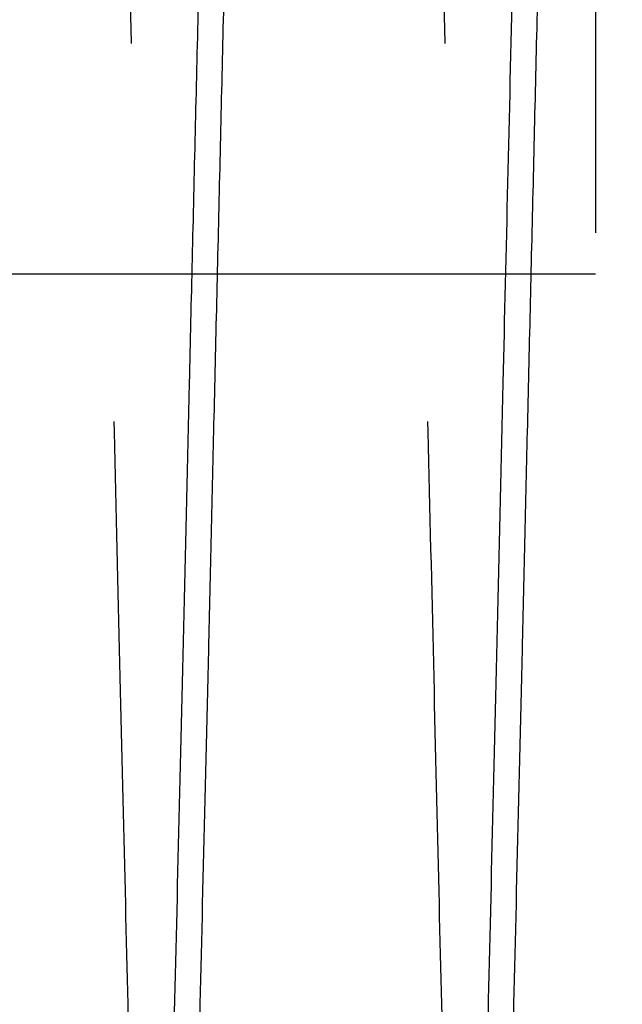
# Model space of a CAD drawing. Units: inches. Extents: x 0.3 to 10.6, y 0.2 to 8.2.
# Drawn here: x 6.4 to 6.4, y 5 to 5.1 of the extents above; entities that cross this region are included whole.
import ezdxf

# ---------------------------------------------------------------- set-up
doc = ezdxf.new("R2010")
doc.units = ezdxf.units.IN
doc.header["$MEASUREMENT"] = 0
doc.linetypes.add('HIDDEN', pattern=[0.07500000000000001, 0.05, -0.025])

msp = doc.modelspace()

# ---------------------------------------------------------------- linework, layer by layer
at = {"linetype": 'HIDDEN'}
for p, q in [((6.447336042661584, 5.159262906426731), (6.447336042661563, 4.968579290614768)), ((6.381336042661577, 5.056651875941864), (6.447336042661574, 5.05665187594185)), ((6.381336042661577, 5.056651875941864), (6.447336042661574, 5.05665187594185))]:
    msp.add_line(p, q, dxfattribs=at)
for points, knots in [([(6.419014686352217, 4.947262906427002), (6.419010822588169, 4.947426434624893), (6.419003379789026, 4.947741440281696), (6.418945157063626, 4.950205709730208), (6.418856182798942, 4.953971759001064), (6.418730994215698, 4.959271123045833), (6.418572282278229, 4.965990358309218), (6.418381672045727, 4.974061230251274), (6.418161484759573, 4.983386086972409), (6.417909381499491, 4.994064769650994), (6.417629820003993, 5.005909367631904), (6.417325610244322, 5.018801732220299), (6.416999791992323, 5.032613914148729), (6.416649279950623, 5.047477750861159), (6.416280675893826, 5.063114387903677), (6.415897419407818, 5.079378809616158), (6.415502989829732, 5.096124100419014), (6.415093869832017, 5.113500476242502), (6.414678062861376, 5.131168848070462), (6.414259241357699, 5.14897358735759), (6.413840922496203, 5.166765343867688), (6.41341954377434, 5.184695926817882), (6.413031702598526, 5.201207599107089), (6.412678801788105, 5.21623837113616), (6.412362024941907, 5.229735734672571), (6.412048910039572, 5.243082185563299), (6.411742018050049, 5.256168376585523), (6.411447607211925, 5.268727088792998), (6.411167274633844, 5.280689546680371), (6.410901890878811, 5.292017960817898), (6.410647359714973, 5.302886682448129), (6.41040602773372, 5.313195038552353), (6.410164151996397, 5.323529716409376), (6.409928466140106, 5.333603045391754), (6.409705583545363, 5.343132054884444), (6.409510986004, 5.35145402410751), (6.409347165715267, 5.358461433197355), (6.409216272604127, 5.364061458934702), (6.409120838079145, 5.368145049292088), (6.409059522994922, 5.370768962517401), (6.409051838759506, 5.371097817623717), (6.40904798119061, 5.371262906427005)], [0, 0, 0, 0, 0.02856052373053303, 0.05501636202480353, 0.0816572406938587, 0.1085846914632351, 0.1359046767505659, 0.1623604689863349, 0.189001237370214, 0.2159284569097057, 0.2432480305227642, 0.2697100825250439, 0.2963571426426767, 0.3232906996531255, 0.3506166735125602, 0.377085905584148, 0.4037402044546722, 0.4306811047858212, 0.4580145779399147, 0.4844895936669082, 0.5111497536240811, 0.5380966605408198, 0.5654363599291794, 0.586453446335474, 0.6077551593695919, 0.62915290960237, 0.6509636925527613, 0.6728776200172754, 0.6938924558851406, 0.7151919102104065, 0.7365874154818568, 0.7583959443009441, 0.7803076395680018, 0.8067753528273828, 0.8334282601438515, 0.8603680308163737, 0.8877007773934174, 0.9152310098314282, 0.9429699476311727, 0.9713702998183662, 0.9999999999999999, 0.9999999999999999, 0.9999999999999999, 0.9999999999999999]), ([(6.419014686352217, 4.947262906427002), (6.419010822588169, 4.947426434624893), (6.419003379789026, 4.947741440281696), (6.418945157063626, 4.950205709730208), (6.418856182798942, 4.953971759001064), (6.418730994215698, 4.959271123045833), (6.418572282278229, 4.965990358309218), (6.418381672045727, 4.974061230251274), (6.418161484759573, 4.983386086972409), (6.417909381499491, 4.994064769650994), (6.417629820003993, 5.005909367631904), (6.417325610244322, 5.018801732220299), (6.416999791992323, 5.032613914148729), (6.416649279950623, 5.047477750861159), (6.416280675893826, 5.063114387903677), (6.415897419407818, 5.079378809616158), (6.415502989829732, 5.096124100419014), (6.415093869832017, 5.113500476242502), (6.414678062861376, 5.131168848070462), (6.414259241357699, 5.14897358735759), (6.413840922496203, 5.166765343867688), (6.41341954377434, 5.184695926817882), (6.413031702598526, 5.201207599107089), (6.412678801788105, 5.21623837113616), (6.412362024941907, 5.229735734672571), (6.412048910039572, 5.243082185563299), (6.411742018050049, 5.256168376585523), (6.411447607211925, 5.268727088792998), (6.411167274633844, 5.280689546680371), (6.410901890878811, 5.292017960817898), (6.410647359714973, 5.302886682448129), (6.41040602773372, 5.313195038552353), (6.410164151996397, 5.323529716409376), (6.409928466140106, 5.333603045391754), (6.409705583545363, 5.343132054884444), (6.409510986004, 5.35145402410751), (6.409347165715267, 5.358461433197355), (6.409216272604127, 5.364061458934702), (6.409120838079145, 5.368145049292088), (6.409059522994922, 5.370768962517401), (6.409051838759506, 5.371097817623717), (6.40904798119061, 5.371262906427005)], [0, 0, 0, 0, 0.02856052373053303, 0.05501636202480353, 0.0816572406938587, 0.1085846914632351, 0.1359046767505659, 0.1623604689863349, 0.189001237370214, 0.2159284569097057, 0.2432480305227642, 0.2697100825250439, 0.2963571426426767, 0.3232906996531255, 0.3506166735125602, 0.377085905584148, 0.4037402044546722, 0.4306811047858212, 0.4580145779399147, 0.4844895936669082, 0.5111497536240811, 0.5380966605408198, 0.5654363599291794, 0.586453446335474, 0.6077551593695919, 0.62915290960237, 0.6509636925527613, 0.6728776200172754, 0.6938924558851406, 0.7151919102104065, 0.7365874154818568, 0.7583959443009441, 0.7803076395680018, 0.8067753528273828, 0.8334282601438515, 0.8603680308163737, 0.8877007773934174, 0.9152310098314282, 0.9429699476311727, 0.9713702998183662, 0.9999999999999999, 0.9999999999999999, 0.9999999999999999, 0.9999999999999999]), ([(6.410627085720637, 5.371262906426991), (6.410630967369503, 5.371099378253306), (6.410638444611742, 5.370784373004322), (6.410696937656469, 5.368320109334909), (6.410786327591358, 5.364554074769365), (6.410912106411123, 5.359254733183315), (6.411071622926159, 5.352533541799855), (6.411263285635296, 5.344457251075562), (6.411484597985845, 5.335130698664234), (6.411737914662588, 5.32445418568886), (6.412018841466524, 5.312612346940543), (6.412324883144309, 5.299709758345559), (6.412652477194842, 5.28589599484369), (6.413004788635037, 5.271036844320453), (6.413375167748809, 5.255411937928536), (6.413760603451004, 5.239147559591782), (6.414157322062514, 5.222402293347288), (6.414568863280947, 5.205025943485475), (6.414987301959061, 5.187352352760369), (6.415408949841766, 5.169536814833125), (6.415829880031145, 5.151744961612331), (6.416253797187401, 5.13381983609176), (6.4166438783095, 5.117318701875052), (6.416999069789017, 5.102287882772734), (6.4173179212593, 5.088790453740526), (6.4176331022069, 5.075443973707382), (6.417942037141868, 5.062357608519669), (6.418263508784248, 5.048735640690142), (6.418591761414324, 5.034821264142251), (6.418921117503739, 5.020854729656354), (6.419230572457667, 5.007727256397093), (6.419513503126045, 4.995720752302003), (6.419768096248742, 4.98491331473414), (6.419992472639079, 4.975385827569964), (6.420188320030346, 4.967067603231035), (6.420353171042898, 4.960064325827839), (6.420484965796216, 4.95446432190275), (6.420581058105841, 4.950380749393162), (6.420642795974953, 4.947756848236488), (6.420650533208352, 4.947427994529626), (6.42065441738285, 4.947262906426988)], [0, 0, 0, 0, 0.02856080283814172, 0.05501683658812297, 0.08165791209800738, 0.1085855617356097, 0.1359057485473371, 0.1623856140061423, 0.1890509619031082, 0.2159301177718337, 0.2432498894595883, 0.269742041936929, 0.2964198355146346, 0.3232933056790802, 0.3506195303089776, 0.3770890852399352, 0.4037437083942234, 0.4306849348068978, 0.4580187362245105, 0.4845180556282162, 0.5112030275992933, 0.5381020303787031, 0.5654421409577964, 0.5864595771660979, 0.6077616448170408, 0.629159751390316, 0.6509708978149905, 0.6728851908124865, 0.6993835211708714, 0.7260675871335099, 0.7529658116354487, 0.7803054329243466, 0.806797390980736, 0.8334750529834991, 0.8603668355473355, 0.887699931974804, 0.9152303706485134, 0.9429695165055831, 0.9713700830607817, 1, 1, 1, 1]), ([(6.410627085720637, 5.371262906426991), (6.410630967369503, 5.371099378253306), (6.410638444611742, 5.370784373004322), (6.410696937656469, 5.368320109334909), (6.410786327591358, 5.364554074769365), (6.410912106411123, 5.359254733183315), (6.411071622926159, 5.352533541799855), (6.411263285635296, 5.344457251075562), (6.411484597985845, 5.335130698664234), (6.411737914662588, 5.32445418568886), (6.412018841466524, 5.312612346940543), (6.412324883144309, 5.299709758345559), (6.412652477194842, 5.28589599484369), (6.413004788635037, 5.271036844320453), (6.413375167748809, 5.255411937928536), (6.413760603451004, 5.239147559591782), (6.414157322062514, 5.222402293347288), (6.414568863280947, 5.205025943485475), (6.414987301959061, 5.187352352760369), (6.415408949841766, 5.169536814833125), (6.415829880031145, 5.151744961612331), (6.416253797187401, 5.13381983609176), (6.4166438783095, 5.117318701875052), (6.416999069789017, 5.102287882772734), (6.4173179212593, 5.088790453740526), (6.4176331022069, 5.075443973707382), (6.417942037141868, 5.062357608519669), (6.418263508784248, 5.048735640690142), (6.418591761414324, 5.034821264142251), (6.418921117503739, 5.020854729656354), (6.419230572457667, 5.007727256397093), (6.419513503126045, 4.995720752302003), (6.419768096248742, 4.98491331473414), (6.419992472639079, 4.975385827569964), (6.420188320030346, 4.967067603231035), (6.420353171042898, 4.960064325827839), (6.420484965796216, 4.95446432190275), (6.420581058105841, 4.950380749393162), (6.420642795974953, 4.947756848236488), (6.420650533208352, 4.947427994529626), (6.42065441738285, 4.947262906426988)], [0, 0, 0, 0, 0.02856080283814172, 0.05501683658812297, 0.08165791209800738, 0.1085855617356097, 0.1359057485473371, 0.1623856140061423, 0.1890509619031082, 0.2159301177718337, 0.2432498894595883, 0.269742041936929, 0.2964198355146346, 0.3232933056790802, 0.3506195303089776, 0.3770890852399352, 0.4037437083942234, 0.4306849348068978, 0.4580187362245105, 0.4845180556282162, 0.5112030275992933, 0.5381020303787031, 0.5654421409577964, 0.5864595771660979, 0.6077616448170408, 0.629159751390316, 0.6509708978149905, 0.6728851908124865, 0.6993835211708714, 0.7260675871335099, 0.7529658116354487, 0.7803054329243466, 0.806797390980736, 0.8334750529834991, 0.8603668355473355, 0.887699931974804, 0.9152303706485134, 0.9429695165055831, 0.9713700830607817, 1, 1, 1, 1]), ([(6.43901170476517, 4.947262906426737), (6.439007841001134, 4.947426434624598), (6.439000398202006, 4.947741440281345), (6.438942175476466, 4.950205709730336), (6.43885320121191, 4.953971759000711), (6.438728012628609, 4.959271123045613), (6.438569300691177, 4.965990358308944), (6.438378690458528, 4.974061230251003), (6.438158503172459, 4.983386086973246), (6.437906399912437, 4.994064769646275), (6.437626838416468, 5.005909367648475), (6.437322628658449, 5.018801732159152), (6.436996810399704, 5.032613914379511), (6.436646298383993, 5.04747774998293), (6.43627769422937, 5.063114391187846), (6.435894438099151, 5.07937879775627), (6.435500007188113, 5.096124145273273), (6.435090892250301, 5.113500305820464), (6.434703180091025, 5.129974880482436), (6.434341115047685, 5.145366095629981), (6.434008564486792, 5.159507940224855), (6.433672030926666, 5.173824646529781), (6.433334000280206, 5.188210681531068), (6.432973179464524, 5.20357275965728), (6.432593593142705, 5.21974094327543), (6.432198658678763, 5.236570980283315), (6.43181256675779, 5.253032062530893), (6.431468307575864, 5.267716523041452), (6.431164295273723, 5.280689451747485), (6.430898908687976, 5.292017986510256), (6.430644378292299, 5.302886675406445), (6.430403046101128, 5.31319504045225), (6.430161170423317, 5.323529715779729), (6.429925484547732, 5.333603045574981), (6.429702601958596, 5.343132054834308), (6.429508004415687, 5.351454024120907), (6.429344184127348, 5.358461433193371), (6.42921329101608, 5.364061458935468), (6.429117856491124, 5.368145049291528), (6.429056541406882, 5.370768962517256), (6.429048857171471, 5.371097817623482), (6.429044999602579, 5.371262906426725)], [0, 0, 0, 0, 0.02856052387654956, 0.05501636230609339, 0.08165724111131363, 0.1085846920183591, 0.1359046774453629, 0.1623604698164018, 0.1890012383364432, 0.2159284580135971, 0.2432480317663321, 0.2697100839039493, 0.2963571441577846, 0.3232907013059226, 0.3506166753050635, 0.3770859075119743, 0.4037402065187543, 0.4306811069876246, 0.4580145802814627, 0.4790301670977692, 0.5003303324569347, 0.5217264968901397, 0.5435356164806197, 0.5654478248319621, 0.5919246896084789, 0.6185867604748675, 0.6455357002087394, 0.6728776183446956, 0.6938924543200213, 0.7151919087541936, 0.7365874141350334, 0.758395943065631, 0.7803076384447645, 0.8067753518394452, 0.8334282592922279, 0.8603680301024732, 0.8877007768192648, 0.9152310093980307, 0.9429699473395936, 0.9713702996719894, 1, 1, 1, 1]), ([(6.43901170476517, 4.947262906426737), (6.439007841001134, 4.947426434624598), (6.439000398202006, 4.947741440281345), (6.438942175476466, 4.950205709730336), (6.43885320121191, 4.953971759000711), (6.438728012628609, 4.959271123045613), (6.438569300691177, 4.965990358308944), (6.438378690458528, 4.974061230251003), (6.438158503172459, 4.983386086973246), (6.437906399912437, 4.994064769646275), (6.437626838416468, 5.005909367648475), (6.437322628658449, 5.018801732159152), (6.436996810399704, 5.032613914379511), (6.436646298383993, 5.04747774998293), (6.43627769422937, 5.063114391187846), (6.435894438099151, 5.07937879775627), (6.435500007188113, 5.096124145273273), (6.435090892250301, 5.113500305820464), (6.434703180091025, 5.129974880482436), (6.434341115047685, 5.145366095629981), (6.434008564486792, 5.159507940224855), (6.433672030926666, 5.173824646529781), (6.433334000280206, 5.188210681531068), (6.432973179464524, 5.20357275965728), (6.432593593142705, 5.21974094327543), (6.432198658678763, 5.236570980283315), (6.43181256675779, 5.253032062530893), (6.431468307575864, 5.267716523041452), (6.431164295273723, 5.280689451747485), (6.430898908687976, 5.292017986510256), (6.430644378292299, 5.302886675406445), (6.430403046101128, 5.31319504045225), (6.430161170423317, 5.323529715779729), (6.429925484547732, 5.333603045574981), (6.429702601958596, 5.343132054834308), (6.429508004415687, 5.351454024120907), (6.429344184127348, 5.358461433193371), (6.42921329101608, 5.364061458935468), (6.429117856491124, 5.368145049291528), (6.429056541406882, 5.370768962517256), (6.429048857171471, 5.371097817623482), (6.429044999602579, 5.371262906426725)], [0, 0, 0, 0, 0.02856052387654956, 0.05501636230609339, 0.08165724111131363, 0.1085846920183591, 0.1359046774453629, 0.1623604698164018, 0.1890012383364432, 0.2159284580135971, 0.2432480317663321, 0.2697100839039493, 0.2963571441577846, 0.3232907013059226, 0.3506166753050635, 0.3770859075119743, 0.4037402065187543, 0.4306811069876246, 0.4580145802814627, 0.4790301670977692, 0.5003303324569347, 0.5217264968901397, 0.5435356164806197, 0.5654478248319621, 0.5919246896084789, 0.6185867604748675, 0.6455357002087394, 0.6728776183446956, 0.6938924543200213, 0.7151919087541936, 0.7365874141350334, 0.758395943065631, 0.7803076384447645, 0.8067753518394452, 0.8334282592922279, 0.8603680301024732, 0.8877007768192648, 0.9152310093980307, 0.9429699473395936, 0.9713702996719894, 1, 1, 1, 1]), ([(6.430624104133567, 5.37126290642674), (6.430627985782478, 5.371099378251691), (6.430635463024807, 5.370784373000082), (6.430693956068867, 5.368320109349212), (6.430783346005602, 5.364554074715082), (6.430909124819125, 5.359254733388092), (6.431068594174515, 5.352535529069135), (6.431260127354745, 5.344464696656943), (6.431481398348279, 5.335139888338122), (6.431734765143704, 5.324461264471257), (6.432015755964598, 5.312616727235757), (6.432321553740017, 5.299724422509779), (6.432649109063082, 5.285912296434232), (6.433001530186754, 5.271048524053053), (6.433372186191402, 5.255411936661191), (6.433757621595225, 5.239147570936721), (6.434154341534861, 5.222402248546317), (6.434565877655084, 5.205026114218917), (6.434955928227859, 5.188551550931269), (6.435320212103424, 5.17316032592317), (6.435654827358414, 5.159018464946492), (6.435993477174544, 5.144701695707012), (6.436333654169193, 5.130315764438014), (6.436668562355726, 5.116147960523401), (6.436996090694219, 5.102287777440826), (6.437314938996463, 5.0887904822659), (6.437630120805846, 5.075443965818402), (6.437939055497316, 5.062357610918995), (6.438260417755727, 5.048740278108522), (6.438588466576681, 5.034834543495675), (6.438917851473545, 5.020866794799829), (6.439227421597658, 5.007734439669981), (6.439510437726375, 4.995724308952513), (6.439764890158632, 4.984922845380094), (6.439989306209305, 4.975393677906233), (6.440185241083015, 4.967071739293793), (6.44035018942972, 4.960064326896534), (6.440481984214992, 4.954464321613123), (6.440578076515912, 4.950380749472331), (6.44063981438738, 4.947756848216039), (6.440647551620457, 4.947427994522624), (6.440651435794795, 4.947262906426737)], [0, 0, 0, 0, 0.02856047563617557, 0.05501620629711897, 0.08165697659812644, 0.10858431774372, 0.1359041915664091, 0.162359875788009, 0.1890005349089024, 0.2159276429217605, 0.2432471016252362, 0.2697090980298298, 0.2963561014291808, 0.3232895995230374, 0.350615511094704, 0.3770847627817008, 0.4037390805718858, 0.4306799983370278, 0.4580134866096138, 0.4790291504344524, 0.500329393551452, 0.521725635793179, 0.543534834296089, 0.5654471215923179, 0.5864643170179541, 0.6077661406253749, 0.6291640020549136, 0.6509748986039098, 0.6728889405440147, 0.6993630511192913, 0.726022388569509, 0.752968642838371, 0.7803079509155864, 0.8067756935825708, 0.8334286315233256, 0.8603684352307892, 0.8877012185213268, 0.9152313417972839, 0.942970169865564, 0.9713704110545223, 1, 1, 1, 1]), ([(6.430624104133567, 5.37126290642674), (6.430627985782478, 5.371099378251691), (6.430635463024807, 5.370784373000082), (6.430693956068867, 5.368320109349212), (6.430783346005602, 5.364554074715082), (6.430909124819125, 5.359254733388092), (6.431068594174515, 5.352535529069135), (6.431260127354745, 5.344464696656943), (6.431481398348279, 5.335139888338122), (6.431734765143704, 5.324461264471257), (6.432015755964598, 5.312616727235757), (6.432321553740017, 5.299724422509779), (6.432649109063082, 5.285912296434232), (6.433001530186754, 5.271048524053053), (6.433372186191402, 5.255411936661191), (6.433757621595225, 5.239147570936721), (6.434154341534861, 5.222402248546317), (6.434565877655084, 5.205026114218917), (6.434955928227859, 5.188551550931269), (6.435320212103424, 5.17316032592317), (6.435654827358414, 5.159018464946492), (6.435993477174544, 5.144701695707012), (6.436333654169193, 5.130315764438014), (6.436668562355726, 5.116147960523401), (6.436996090694219, 5.102287777440826), (6.437314938996463, 5.0887904822659), (6.437630120805846, 5.075443965818402), (6.437939055497316, 5.062357610918995), (6.438260417755727, 5.048740278108522), (6.438588466576681, 5.034834543495675), (6.438917851473545, 5.020866794799829), (6.439227421597658, 5.007734439669981), (6.439510437726375, 4.995724308952513), (6.439764890158632, 4.984922845380094), (6.439989306209305, 4.975393677906233), (6.440185241083015, 4.967071739293793), (6.44035018942972, 4.960064326896534), (6.440481984214992, 4.954464321613123), (6.440578076515912, 4.950380749472331), (6.44063981438738, 4.947756848216039), (6.440647551620457, 4.947427994522624), (6.440651435794795, 4.947262906426737)], [0, 0, 0, 0, 0.02856047563617557, 0.05501620629711897, 0.08165697659812644, 0.10858431774372, 0.1359041915664091, 0.162359875788009, 0.1890005349089024, 0.2159276429217605, 0.2432471016252362, 0.2697090980298298, 0.2963561014291808, 0.3232895995230374, 0.350615511094704, 0.3770847627817008, 0.4037390805718858, 0.4306799983370278, 0.4580134866096138, 0.4790291504344524, 0.500329393551452, 0.521725635793179, 0.543534834296089, 0.5654471215923179, 0.5864643170179541, 0.6077661406253749, 0.6291640020549136, 0.6509748986039098, 0.6728889405440147, 0.6993630511192913, 0.726022388569509, 0.752968642838371, 0.7803079509155864, 0.8067756935825708, 0.8334286315233256, 0.8603684352307892, 0.8877012185213268, 0.9152313417972839, 0.942970169865564, 0.9713704110545223, 1, 1, 1, 1])]:
    msp.add_open_spline(points, degree=3, knots=knots, dxfattribs=at)
at = {"linetype": 'Continuous'}
for points, knots in [([(6.42904201801551, 5.37126290642674), (6.429038136120878, 5.371099367899377), (6.429030655158429, 5.370784205923606), (6.428972110299338, 5.368317759351784), (6.42888267375479, 5.36454976096062), (6.428756901962758, 5.359250715127247), (6.428597480799569, 5.352533541360332), (6.428405818103592, 5.344457251190603), (6.428184505749673, 5.335130698640344), (6.427931189072941, 5.324454185666385), (6.427650255775807, 5.31261207321374), (6.427344198850079, 5.29970884170396), (6.427016602379167, 5.285894975867677), (6.426664297796474, 5.271036114311388), (6.426293935984476, 5.255411937818579), (6.425908500284322, 5.239147559565782), (6.425511781678432, 5.22240229356257), (6.425100240434544, 5.205025942634234), (6.424681801852096, 5.187352355954006), (6.424260153621396, 5.16953680328798), (6.423839224734343, 5.151745005227168), (6.423415302644357, 5.133819670752368), (6.422996815698116, 5.116116919954524), (6.42258690857095, 5.098769924895482), (6.422189390326619, 5.081940261813623), (6.421800865091111, 5.065484482933289), (6.421429308213031, 5.049740828323179), (6.421077345848693, 5.034821413488148), (6.420747985276064, 5.020854689207619), (6.420438531537087, 5.007727267382587), (6.420155574360061, 4.995719638398322), (6.419900937342977, 4.98491033697283), (6.419676573328829, 4.97538337415947), (6.419480753278791, 4.967066310661931), (6.41931593268411, 4.960064325481243), (6.419184137940874, 4.954464321996563), (6.419088045628675, 4.950380749367398), (6.419026307760255, 4.94775684824307), (6.419018570526756, 4.947427994531836), (6.41901468635221, 4.947262906427002)], [0, 0, 0, 0, 0.02856113028550478, 0.05504135567461584, 0.08170713076809098, 0.1085868077484073, 0.1359073077839354, 0.1623874768323208, 0.1890531304454479, 0.2159325944815814, 0.2432526793883901, 0.2697470015842559, 0.2964270065601418, 0.3232970133698135, 0.3506235512927153, 0.3770934096950372, 0.4037483384424893, 0.4306898737341982, 0.4580239885313472, 0.4845236117476959, 0.5112088896598875, 0.5381082008342388, 0.5654486248655607, 0.5919501466978723, 0.6186373863795116, 0.6455387522768171, 0.6728814401712556, 0.6993800743309389, 0.7260644462242911, 0.7529629791122349, 0.780302913847769, 0.8068026486955575, 0.8334882481183306, 0.8603652346640291, 0.8876986444633196, 0.9152293987713639, 0.9429688626555565, 0.9713697548210223, 1, 1, 1, 1]), ([(6.42904201801551, 5.37126290642674), (6.429038136120878, 5.371099367899377), (6.429030655158429, 5.370784205923606), (6.428972110299338, 5.368317759351784), (6.42888267375479, 5.36454976096062), (6.428756901962758, 5.359250715127247), (6.428597480799569, 5.352533541360332), (6.428405818103592, 5.344457251190603), (6.428184505749673, 5.335130698640344), (6.427931189072941, 5.324454185666385), (6.427650255775807, 5.31261207321374), (6.427344198850079, 5.29970884170396), (6.427016602379167, 5.285894975867677), (6.426664297796474, 5.271036114311388), (6.426293935984476, 5.255411937818579), (6.425908500284322, 5.239147559565782), (6.425511781678432, 5.22240229356257), (6.425100240434544, 5.205025942634234), (6.424681801852096, 5.187352355954006), (6.424260153621396, 5.16953680328798), (6.423839224734343, 5.151745005227168), (6.423415302644357, 5.133819670752368), (6.422996815698116, 5.116116919954524), (6.42258690857095, 5.098769924895482), (6.422189390326619, 5.081940261813623), (6.421800865091111, 5.065484482933289), (6.421429308213031, 5.049740828323179), (6.421077345848693, 5.034821413488148), (6.420747985276064, 5.020854689207619), (6.420438531537087, 5.007727267382587), (6.420155574360061, 4.995719638398322), (6.419900937342977, 4.98491033697283), (6.419676573328829, 4.97538337415947), (6.419480753278791, 4.967066310661931), (6.41931593268411, 4.960064325481243), (6.419184137940874, 4.954464321996563), (6.419088045628675, 4.950380749367398), (6.419026307760255, 4.94775684824307), (6.419018570526756, 4.947427994531836), (6.41901468635221, 4.947262906427002)], [0, 0, 0, 0, 0.02856113028550478, 0.05504135567461584, 0.08170713076809098, 0.1085868077484073, 0.1359073077839354, 0.1623874768323208, 0.1890531304454479, 0.2159325944815814, 0.2432526793883901, 0.2697470015842559, 0.2964270065601418, 0.3232970133698135, 0.3506235512927153, 0.3770934096950372, 0.4037483384424893, 0.4306898737341982, 0.4580239885313472, 0.4845236117476959, 0.5112088896598875, 0.5381082008342388, 0.5654486248655607, 0.5919501466978723, 0.6186373863795116, 0.6455387522768171, 0.6728814401712556, 0.6993800743309389, 0.7260644462242911, 0.7529629791122349, 0.780302913847769, 0.8068026486955575, 0.8334882481183306, 0.8603652346640291, 0.8876986444633196, 0.9152293987713639, 0.9429688626555565, 0.9713697548210223, 1, 1, 1, 1]), ([(6.420654417382844, 4.947262906427002), (6.420658281146876, 4.947426434624894), (6.420665723945993, 4.9477414402817), (6.420723946671582, 4.950205709730199), (6.420812920935955, 4.9539717590011), (6.42093810951925, 4.959271123045778), (6.421096821456875, 4.965990358309319), (6.421287431689523, 4.974061230250937), (6.421507618975368, 4.983386086973583), (6.421759722235638, 4.994064769646471), (6.42203928373156, 5.00590936764879), (6.422343493489535, 5.018801732159282), (6.422669311748394, 5.032613914379553), (6.423019823763854, 5.047477749984211), (6.42338842791866, 5.063114391184272), (6.423771684049121, 5.079378797770409), (6.42416611495878, 5.096124145220855), (6.424575229902212, 5.113500306020937), (6.42496294204105, 5.129974879797923), (6.42532500714524, 5.145366097547812), (6.425657557489036, 5.159507932882049), (6.425994091872539, 5.173824674301147), (6.426332119380485, 5.188210575460637), (6.426664888423917, 5.202378339937495), (6.426990304377602, 5.216238474443767), (6.427307078271397, 5.229735712488425), (6.427620193328937, 5.243082169842471), (6.427927087738257, 5.256168464255961), (6.428246314165747, 5.269785736942768), (6.428572169219188, 5.28369141209147), (6.428899338857892, 5.297659102262942), (6.429206817017286, 5.310791400123304), (6.429487913439496, 5.322801490921657), (6.429740634898718, 5.333602930165822), (6.429963520923867, 5.343132086205261), (6.430158117531641, 5.351454015542162), (6.430321938075106, 5.35846143552388), (6.430452831117311, 5.36406145830452), (6.430548265661027, 5.368145049464776), (6.43060958074019, 5.370768962473087), (6.430617264976293, 5.37109781760872), (6.430621122545533, 5.371262906426725)], [0, 0, 0, 0, 0.02856052393016517, 0.05501636240936898, 0.08165724126464868, 0.108584692222245, 0.1359046777005518, 0.1623604701212568, 0.1890012386913566, 0.2159284584190625, 0.243248032223104, 0.2697100844103978, 0.2963571447142967, 0.323290701913001, 0.350616675963452, 0.3770859082200545, 0.403740207276906, 0.430681107796372, 0.4580145811415158, 0.4790301679971131, 0.5003303333962071, 0.5217264978695211, 0.5435356175008843, 0.5654478258932908, 0.5864649124465107, 0.6077666256295509, 0.6291643760119243, 0.6509751591147638, 0.6728890867325036, 0.6993630862707465, 0.7260223111393936, 0.7529684498990585, 0.7803076380322447, 0.8067753514766263, 0.8334282589794473, 0.8603680298402813, 0.8877007766083839, 0.9152310092388523, 0.9429699472324965, 0.971370299618221, 1, 1, 1, 1]), ([(6.420654417382844, 4.947262906427002), (6.420658281146876, 4.947426434624894), (6.420665723945993, 4.9477414402817), (6.420723946671582, 4.950205709730199), (6.420812920935955, 4.9539717590011), (6.42093810951925, 4.959271123045778), (6.421096821456875, 4.965990358309319), (6.421287431689523, 4.974061230250937), (6.421507618975368, 4.983386086973583), (6.421759722235638, 4.994064769646471), (6.42203928373156, 5.00590936764879), (6.422343493489535, 5.018801732159282), (6.422669311748394, 5.032613914379553), (6.423019823763854, 5.047477749984211), (6.42338842791866, 5.063114391184272), (6.423771684049121, 5.079378797770409), (6.42416611495878, 5.096124145220855), (6.424575229902212, 5.113500306020937), (6.42496294204105, 5.129974879797923), (6.42532500714524, 5.145366097547812), (6.425657557489036, 5.159507932882049), (6.425994091872539, 5.173824674301147), (6.426332119380485, 5.188210575460637), (6.426664888423917, 5.202378339937495), (6.426990304377602, 5.216238474443767), (6.427307078271397, 5.229735712488425), (6.427620193328937, 5.243082169842471), (6.427927087738257, 5.256168464255961), (6.428246314165747, 5.269785736942768), (6.428572169219188, 5.28369141209147), (6.428899338857892, 5.297659102262942), (6.429206817017286, 5.310791400123304), (6.429487913439496, 5.322801490921657), (6.429740634898718, 5.333602930165822), (6.429963520923867, 5.343132086205261), (6.430158117531641, 5.351454015542162), (6.430321938075106, 5.35846143552388), (6.430452831117311, 5.36406145830452), (6.430548265661027, 5.368145049464776), (6.43060958074019, 5.370768962473087), (6.430617264976293, 5.37109781760872), (6.430621122545533, 5.371262906426725)], [0, 0, 0, 0, 0.02856052393016517, 0.05501636240936898, 0.08165724126464868, 0.108584692222245, 0.1359046777005518, 0.1623604701212568, 0.1890012386913566, 0.2159284584190625, 0.243248032223104, 0.2697100844103978, 0.2963571447142967, 0.323290701913001, 0.350616675963452, 0.3770859082200545, 0.403740207276906, 0.430681107796372, 0.4580145811415158, 0.4790301679971131, 0.5003303333962071, 0.5217264978695211, 0.5435356175008843, 0.5654478258932908, 0.5864649124465107, 0.6077666256295509, 0.6291643760119243, 0.6509751591147638, 0.6728890867325036, 0.6993630862707465, 0.7260223111393936, 0.7529684498990585, 0.7803076380322447, 0.8067753514766263, 0.8334282589794473, 0.8603680298402813, 0.8877007766083839, 0.9152310092388523, 0.9429699472324965, 0.971370299618221, 1, 1, 1, 1]), ([(6.449039036427475, 5.37126290642674), (6.449035154778593, 5.371099378253002), (6.449027677536322, 5.370784373003918), (6.448969184491821, 5.368320109335064), (6.448879794556756, 5.364554074768949), (6.448754015736815, 5.359254733183158), (6.448594499221949, 5.35253354179948), (6.448402836512972, 5.344457251075619), (6.448181524162254, 5.335130698663924), (6.447928207485524, 5.32445418568864), (6.44764728068154, 5.312612346940228), (6.447341239003909, 5.299709758345461), (6.447013644953356, 5.28589599484352), (6.446661333513044, 5.27103684432018), (6.446290954399257, 5.255411937928277), (6.445905518697194, 5.239147559591588), (6.44550880008559, 5.22240229334703), (6.445097258866936, 5.20502594348523), (6.444678820189032, 5.1873523527601), (6.44425717230637, 5.169536814832846), (6.443836242116974, 5.151744961612046), (6.443412324960643, 5.133819836091488), (6.443022243838548, 5.117318701874787), (6.442667052359088, 5.102287882772498), (6.442348200888795, 5.088790453740297), (6.442033019941156, 5.075443973707145), (6.441724085006278, 5.062357608519476), (6.441402613363529, 5.048735640689819), (6.441074360733849, 5.034821264142098), (6.440745004644193, 5.020854729656135), (6.44043554969039, 5.007727256396824), (6.440152619021967, 4.995720752301675), (6.439898025899301, 4.984913314734098), (6.439673649508951, 4.975385827569813), (6.439477802117658, 4.967067603230749), (6.439312951105181, 4.960064325827601), (6.439181156351591, 4.954464321902474), (6.439085064042231, 4.95038074939291), (6.439023326173047, 4.947756848236261), (6.439015588939657, 4.947427994529373), (6.439011704765164, 4.947262906426722)], [0, 0, 0, 0, 0.02856080283813869, 0.05501683658810144, 0.08165791209803419, 0.1085855617356296, 0.1359057485473569, 0.1623856140061474, 0.1890509619031512, 0.2159301177718817, 0.2432498894596426, 0.2697420419369648, 0.2964198355146821, 0.3232933056791782, 0.3506195303090618, 0.3770890852400026, 0.4037437083942915, 0.4306849348069917, 0.4580187362246219, 0.4845180556283485, 0.5112030275994474, 0.5381020303788376, 0.5654421409578888, 0.5864595771661888, 0.6077616448171246, 0.6291597513904335, 0.6509708978150994, 0.6728851908125728, 0.6993835211709701, 0.7260675871336096, 0.7529658116355076, 0.7803054329243921, 0.8067973909807905, 0.8334750529835259, 0.8603668355473377, 0.8876999319748065, 0.9152303706485189, 0.9429695165055859, 0.971370083060782, 1, 1, 1, 1]), ([(6.449039036427475, 5.37126290642674), (6.449035154778593, 5.371099378253002), (6.449027677536322, 5.370784373003918), (6.448969184491821, 5.368320109335064), (6.448879794556756, 5.364554074768949), (6.448754015736815, 5.359254733183158), (6.448594499221949, 5.35253354179948), (6.448402836512972, 5.344457251075619), (6.448181524162254, 5.335130698663924), (6.447928207485524, 5.32445418568864), (6.44764728068154, 5.312612346940228), (6.447341239003909, 5.299709758345461), (6.447013644953356, 5.28589599484352), (6.446661333513044, 5.27103684432018), (6.446290954399257, 5.255411937928277), (6.445905518697194, 5.239147559591588), (6.44550880008559, 5.22240229334703), (6.445097258866936, 5.20502594348523), (6.444678820189032, 5.1873523527601), (6.44425717230637, 5.169536814832846), (6.443836242116974, 5.151744961612046), (6.443412324960643, 5.133819836091488), (6.443022243838548, 5.117318701874787), (6.442667052359088, 5.102287882772498), (6.442348200888795, 5.088790453740297), (6.442033019941156, 5.075443973707145), (6.441724085006278, 5.062357608519476), (6.441402613363529, 5.048735640689819), (6.441074360733849, 5.034821264142098), (6.440745004644193, 5.020854729656135), (6.44043554969039, 5.007727256396824), (6.440152619021967, 4.995720752301675), (6.439898025899301, 4.984913314734098), (6.439673649508951, 4.975385827569813), (6.439477802117658, 4.967067603230749), (6.439312951105181, 4.960064325827601), (6.439181156351591, 4.954464321902474), (6.439085064042231, 4.95038074939291), (6.439023326173047, 4.947756848236261), (6.439015588939657, 4.947427994529373), (6.439011704765164, 4.947262906426722)], [0, 0, 0, 0, 0.02856080283813869, 0.05501683658810144, 0.08165791209803419, 0.1085855617356296, 0.1359057485473569, 0.1623856140061474, 0.1890509619031512, 0.2159301177718817, 0.2432498894596426, 0.2697420419369648, 0.2964198355146821, 0.3232933056791782, 0.3506195303090618, 0.3770890852400026, 0.4037437083942915, 0.4306849348069917, 0.4580187362246219, 0.4845180556283485, 0.5112030275994474, 0.5381020303788376, 0.5654421409578888, 0.5864595771661888, 0.6077616448171246, 0.6291597513904335, 0.6509708978150994, 0.6728851908125728, 0.6993835211709701, 0.7260675871336096, 0.7529658116355076, 0.7803054329243921, 0.8067973909807905, 0.8334750529835259, 0.8603668355473377, 0.8876999319748065, 0.9152303706485189, 0.9429695165055859, 0.971370083060782, 1, 1, 1, 1]), ([(6.440651435794805, 4.947262906426737), (6.440655299558837, 4.947426434624591), (6.440662742357953, 4.947741440281325), (6.440720965083552, 4.950205709730335), (6.440809939347924, 4.953971759000738), (6.440935127931232, 4.959271123045586), (6.441093839868868, 4.965990358308862), (6.441284450101548, 4.974061230251341), (6.441504637387359, 4.983386086972031), (6.441756740647801, 4.994064769650781), (6.442036302143235, 5.005909367631562), (6.442340511903065, 5.018801732220235), (6.442666330155101, 5.032613914148411), (6.44301684219662, 5.047477750860892), (6.443385446253749, 5.06311438790337), (6.443768702739774, 5.079378809615933), (6.444163132317993, 5.096124100418706), (6.444572252315541, 5.113500476242213), (6.444988059286526, 5.13116884807015), (6.445406880790242, 5.148973587357275), (6.445825199651801, 5.166765343867366), (6.446246578373851, 5.184695926817568), (6.446634419549457, 5.201207599106787), (6.446987320360206, 5.216238371135896), (6.447304097206395, 5.229735734672325), (6.447617212108818, 5.243082185563029), (6.447924104098443, 5.256168376585333), (6.448218514936425, 5.268727088792653), (6.448498847514776, 5.280689546680204), (6.448764231269804, 5.292017960817694), (6.449018762433727, 5.302886682447948), (6.449260094414998, 5.313195038552265), (6.449501970152467, 5.323529716408979), (6.449737656008696, 5.333603045391805), (6.449960538603583, 5.343132054884102), (6.450155136145026, 5.351454024107291), (6.450318956433537, 5.358461433197054), (6.450449849544983, 5.36406145893445), (6.450545284069913, 5.368145049291808), (6.450606599154159, 5.370768962517185), (6.450614283389577, 5.371097817623458), (6.450618140958475, 5.371262906426725)], [0, 0, 0, 0, 0.02856052373052266, 0.05501636202480149, 0.08165724069381418, 0.1085846914631749, 0.1359046767505034, 0.1623604689862849, 0.189001237370119, 0.215928456909597, 0.2432480305226482, 0.2697100825249614, 0.2963571426425598, 0.3232906996529728, 0.3506166735124294, 0.3770859055840036, 0.4037402044545109, 0.4306811047856544, 0.458014577939732, 0.4844895936667059, 0.5111497536238792, 0.5380966605406192, 0.5654363599290129, 0.5864534463353247, 0.6077551593694541, 0.6291529096022366, 0.6509636925526222, 0.6728776200171768, 0.693892455885024, 0.7151919102103114, 0.7365874154817897, 0.7583959443008894, 0.780307639567987, 0.806775352827355, 0.833428260143857, 0.860368030816382, 0.8877007773934157, 0.9152310098314222, 0.9429699476311671, 0.9713702998183638, 1, 1, 1, 1]), ([(6.440651435794805, 4.947262906426737), (6.440655299558837, 4.947426434624591), (6.440662742357953, 4.947741440281325), (6.440720965083552, 4.950205709730335), (6.440809939347924, 4.953971759000738), (6.440935127931232, 4.959271123045586), (6.441093839868868, 4.965990358308862), (6.441284450101548, 4.974061230251341), (6.441504637387359, 4.983386086972031), (6.441756740647801, 4.994064769650781), (6.442036302143235, 5.005909367631562), (6.442340511903065, 5.018801732220235), (6.442666330155101, 5.032613914148411), (6.44301684219662, 5.047477750860892), (6.443385446253749, 5.06311438790337), (6.443768702739774, 5.079378809615933), (6.444163132317993, 5.096124100418706), (6.444572252315541, 5.113500476242213), (6.444988059286526, 5.13116884807015), (6.445406880790242, 5.148973587357275), (6.445825199651801, 5.166765343867366), (6.446246578373851, 5.184695926817568), (6.446634419549457, 5.201207599106787), (6.446987320360206, 5.216238371135896), (6.447304097206395, 5.229735734672325), (6.447617212108818, 5.243082185563029), (6.447924104098443, 5.256168376585333), (6.448218514936425, 5.268727088792653), (6.448498847514776, 5.280689546680204), (6.448764231269804, 5.292017960817694), (6.449018762433727, 5.302886682447948), (6.449260094414998, 5.313195038552265), (6.449501970152467, 5.323529716408979), (6.449737656008696, 5.333603045391805), (6.449960538603583, 5.343132054884102), (6.450155136145026, 5.351454024107291), (6.450318956433537, 5.358461433197054), (6.450449849544983, 5.36406145893445), (6.450545284069913, 5.368145049291808), (6.450606599154159, 5.370768962517185), (6.450614283389577, 5.371097817623458), (6.450618140958475, 5.371262906426725)], [0, 0, 0, 0, 0.02856052373052266, 0.05501636202480149, 0.08165724069381418, 0.1085846914631749, 0.1359046767505034, 0.1623604689862849, 0.189001237370119, 0.215928456909597, 0.2432480305226482, 0.2697100825249614, 0.2963571426425598, 0.3232906996529728, 0.3506166735124294, 0.3770859055840036, 0.4037402044545109, 0.4306811047856544, 0.458014577939732, 0.4844895936667059, 0.5111497536238792, 0.5380966605406192, 0.5654363599290129, 0.5864534463353247, 0.6077551593694541, 0.6291529096022366, 0.6509636925526222, 0.6728776200171768, 0.693892455885024, 0.7151919102103114, 0.7365874154817897, 0.7583959443008894, 0.780307639567987, 0.806775352827355, 0.833428260143857, 0.860368030816382, 0.8877007773934157, 0.9152310098314222, 0.9429699476311671, 0.9713702998183638, 1, 1, 1, 1])]:
    msp.add_open_spline(points, degree=3, knots=knots, dxfattribs=at)

doc.saveas('drawing.dxf')
